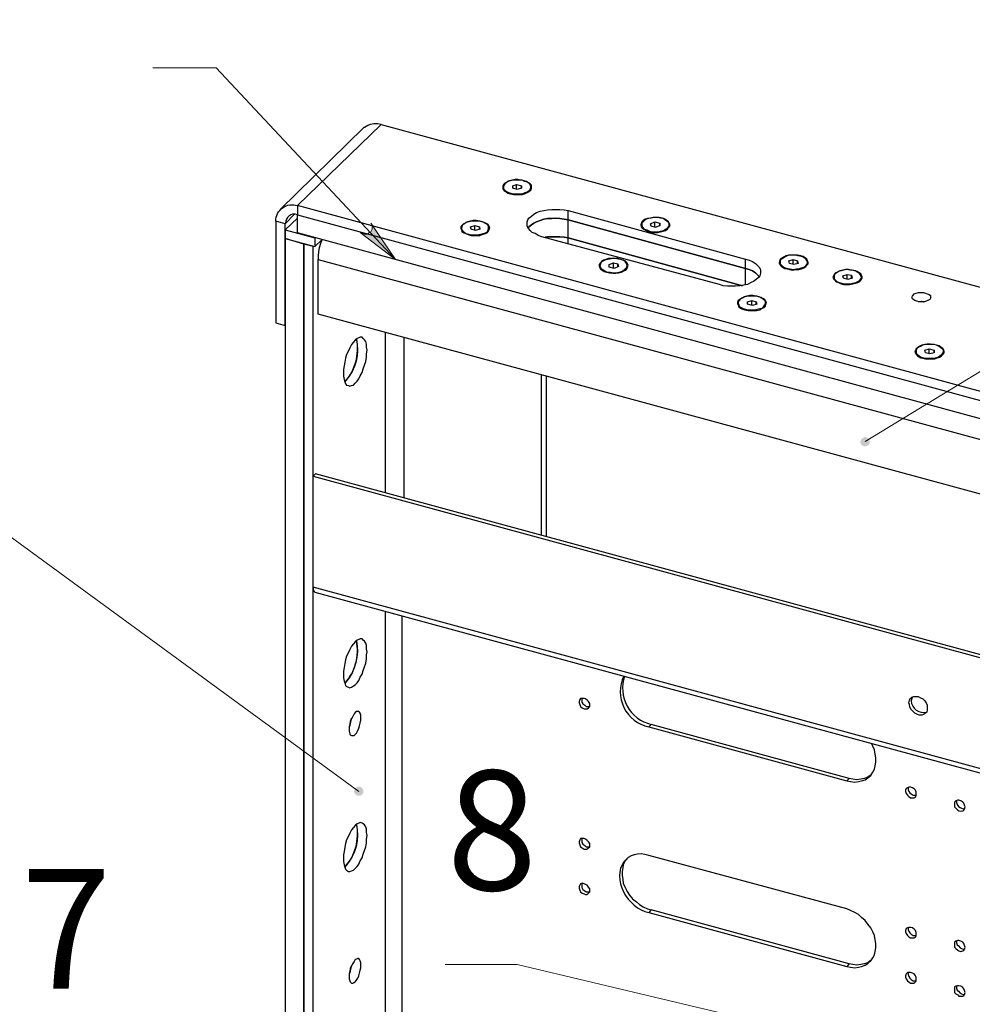
# Model space of a CAD drawing. Units: millimetres. Extents: x 1340.1 to 1356.6, y 958.2 to 969.9.
# Drawn here: x 1342.3 to 1344.4, y 960.6 to 962.8 of the extents above; entities that cross this region are included whole.
import ezdxf

# ---------------------------------------------------------------- set-up
doc = ezdxf.new("R2010")
doc.units = ezdxf.units.MM
for name, color, linetype in [('PDF _Геометрия', 7, 'Continuous'), ('PDF _Сплошная заливка', 7, 'Continuous'), ('PDF _Текст', 7, 'Continuous')]:
    doc.layers.add(name, color=color, linetype=linetype)
doc.styles.add('PDF Arial', font='arial.ttf')

msp = doc.modelspace()

# ---------------------------------------------------------------- hatches: boundary and pattern name
at = {"layer": 'PDF _Сплошная заливка', "transparency": 33554559}
h = msp.add_hatch(color=256, dxfattribs=at)
h.paths.add_polyline_path([(1345.9035, 963.6872), (1345.8993, 963.683), (1345.8965, 963.6789), (1345.8965, 963.6747), (1345.8965, 963.6692), (1345.8993, 963.6636), (1345.9035, 963.6608), (1345.9077, 963.6594), (1345.9132, 963.658), (1345.9188, 963.6594), (1345.8243, 963.6275)], flags=0)
h.paths.add_polyline_path([(1346.4674, 960.1358), (1346.4688, 960.133), (1346.4715, 960.1317), (1346.4743, 960.1317), (1346.4771, 960.1317), (1346.4799, 960.133), (1346.4827, 960.1344), (1346.484, 960.1372), (1346.4854, 960.14), (1346.4854, 960.1428), (1346.4854, 960.1455), (1346.484, 960.1483), (1346.4813, 960.1511), (1346.4785, 960.1525), (1346.4757, 960.1525), (1346.4729, 960.1525), (1346.4702, 960.1511), (1346.4674, 960.1497), (1346.466, 960.1469), (1346.4646, 960.1442), (1346.4646, 960.1414), (1346.466, 960.1386), (1346.4674, 960.1358), (1346.4757, 960.1428)], flags=0)
h.paths.add_polyline_path([(1346.266, 961.5775), (1346.2674, 961.5747), (1346.2702, 961.5733), (1346.2729, 961.5733), (1346.2757, 961.5733), (1346.2785, 961.5747), (1346.2813, 961.5761), (1346.2827, 961.5789), (1346.284, 961.5817), (1346.284, 961.5844), (1346.284, 961.5872), (1346.2827, 961.59), (1346.2799, 961.5928), (1346.2771, 961.5942), (1346.2743, 961.5942), (1346.2715, 961.5942), (1346.2688, 961.5928), (1346.266, 961.5914), (1346.2646, 961.5886), (1346.2632, 961.5858), (1346.2632, 961.583), (1346.2646, 961.5803), (1346.266, 961.5775), (1346.2743, 961.583)], flags=0)
h.paths.add_polyline_path([(1343.0077, 959.2594), (1343.009, 959.2636), (1343.0104, 959.2692), (1343.0104, 959.2747), (1343.009, 959.2789), (1343.0049, 959.283), (1343.0007, 959.2844), (1342.9952, 959.2858), (1342.9896, 959.2844), (1342.9854, 959.2817), (1343.066, 959.34)], flags=0)
h.paths.add_polyline_path([(1343.0827, 961.0317), (1343.084, 961.0344), (1343.084, 961.0372), (1343.084, 961.04), (1343.0827, 961.0428), (1343.0813, 961.0455), (1343.0785, 961.0469), (1343.0757, 961.0483), (1343.0729, 961.0483), (1343.0702, 961.0469), (1343.0674, 961.0455), (1343.066, 961.0442), (1343.0646, 961.0414), (1343.0632, 961.0386), (1343.0632, 961.0358), (1343.0646, 961.033), (1343.0674, 961.0303), (1343.0688, 961.0289), (1343.0715, 961.0275), (1343.0743, 961.0275), (1343.0785, 961.0275), (1343.0799, 961.0289), (1343.0827, 961.0317), (1343.0743, 961.0372)], flags=0)
h.paths.add_polyline_path([(1343.5743, 959.0733), (1343.5702, 959.0761), (1343.566, 959.0803), (1343.5604, 959.0817), (1343.5563, 959.0803), (1343.5507, 959.0789), (1343.5479, 959.0747), (1343.5452, 959.0705), (1343.5452, 959.065), (1343.5452, 959.0594), (1343.5188, 959.1553)], flags=0)
h.paths.add_polyline_path([(1343.0771, 962.2886), (1343.0827, 962.2858), (1343.0868, 962.2844), (1343.0924, 962.2844), (1343.0965, 962.2872), (1343.1007, 962.29), (1343.1035, 962.2955), (1343.1035, 962.2997), (1343.1035, 962.3053), (1343.1007, 962.3094), (1343.1563, 962.2275)], flags=0)
h.paths.add_polyline_path([(1343.9479, 960.5261), (1343.9479, 960.5289), (1343.9479, 960.5317), (1343.9465, 960.5344), (1343.9438, 960.5372), (1343.941, 960.5386), (1343.9382, 960.5386), (1343.9354, 960.5386), (1343.9327, 960.5386), (1343.9299, 960.5358), (1343.9285, 960.5344), (1343.9271, 960.5317), (1343.9271, 960.5289), (1343.9271, 960.5247), (1343.9285, 960.5233), (1343.9313, 960.5205), (1343.934, 960.5192), (1343.9368, 960.5178), (1343.9396, 960.5192), (1343.9424, 960.5192), (1343.9452, 960.5219), (1343.9465, 960.5233), (1343.9479, 960.5261), (1343.9368, 960.5289)], flags=0)
h.paths.add_polyline_path([(1343.3479, 959.6372), (1343.3493, 959.6386), (1343.3507, 959.6414), (1343.3507, 959.6442), (1343.3507, 959.6483), (1343.3479, 959.6497), (1343.3465, 959.6525), (1343.3438, 959.6539), (1343.341, 959.6539), (1343.3382, 959.6539), (1343.3354, 959.6525), (1343.3327, 959.6511), (1343.3313, 959.6483), (1343.3299, 959.6455), (1343.3299, 959.6428), (1343.3313, 959.64), (1343.3327, 959.6372), (1343.334, 959.6344), (1343.3368, 959.633), (1343.3396, 959.633), (1343.3438, 959.633), (1343.3465, 959.6344), (1343.3479, 959.6372), (1343.341, 959.6442)], flags=0)
h.paths.add_polyline_path([(1344.1979, 961.815), (1344.2007, 961.8122), (1344.2021, 961.8108), (1344.2063, 961.8094), (1344.209, 961.8094), (1344.2118, 961.8108), (1344.2146, 961.8122), (1344.216, 961.8136), (1344.2174, 961.8164), (1344.2174, 961.8192), (1344.2174, 961.8219), (1344.216, 961.8247), (1344.2146, 961.8275), (1344.2118, 961.8289), (1344.209, 961.8303), (1344.2063, 961.8303), (1344.2035, 961.8289), (1344.2007, 961.8275), (1344.1993, 961.8261), (1344.1979, 961.8233), (1344.1965, 961.8205), (1344.1965, 961.8178), (1344.1979, 961.815), (1344.2077, 961.8205)], flags=0)
h.paths.add_polyline_path([(1343.9257, 959.2247), (1343.9243, 959.2233), (1343.9215, 959.2205), (1343.9215, 959.2178), (1343.9215, 959.215), (1343.9215, 959.2122), (1343.9229, 959.2094), (1343.9257, 959.208), (1343.9285, 959.2067), (1343.9313, 959.2067), (1343.934, 959.2067), (1343.9368, 959.208), (1343.9396, 959.2094), (1343.941, 959.2122), (1343.9424, 959.215), (1343.9424, 959.2178), (1343.941, 959.2205), (1343.9396, 959.2233), (1343.9368, 959.2247), (1343.934, 959.2261), (1343.9313, 959.2275), (1343.9285, 959.2261), (1343.9257, 959.2247), (1343.9313, 959.2164)], flags=0)

# ---------------------------------------------------------------- linework, layer by layer
at = {"layer": 'PDF _Геометрия', "lineweight": 18}
for points in [[(1342.6132, 962.6567), (1342.7549, 962.6567)], [(1342.6132, 962.6567), (1342.7549, 962.6567)], [(1343.0771, 962.2886), (1343.0827, 962.2858), (1343.0868, 962.2844), (1343.0924, 962.2844), (1343.0965, 962.2872), (1343.1007, 962.29), (1343.1035, 962.2955), (1343.1035, 962.2997), (1343.1035, 962.3053), (1343.1007, 962.3094), (1343.1563, 962.2275)], [(1343.2674, 960.6497), (1343.4285, 960.6497)], [(1343.2674, 960.6497), (1343.4285, 960.6497)]]:
    msp.add_lwpolyline(points, close=True, dxfattribs=at)
for points in [[(1342.6132, 962.6567), (1342.7549, 962.6567)], [(1342.7549, 962.6567), (1342.6132, 962.6567)], [(1342.7549, 962.6567), (1343.1563, 962.2275)], [(1342.7549, 962.6567), (1342.7549, 962.6567)], [(1344.9604, 962.2789), (1344.2077, 961.8205)], [(1342.2854, 961.6136), (1343.0743, 961.0372)], [(1343.2674, 960.6497), (1343.4285, 960.6497)], [(1343.4285, 960.6497), (1343.2674, 960.6497)], [(1343.4285, 960.6497), (1343.9368, 960.5289)], [(1343.4285, 960.6497), (1343.4285, 960.6497)]]:
    msp.add_lwpolyline(points, dxfattribs=at)
at = {"layer": 'PDF _Геометрия', "lineweight": 25}
for points in [[(1342.8882, 962.3136, -0.524229), (1342.9368, 962.3483), (1343.1243, 962.5303), (1343.116, 962.5317), (1343.1077, 962.5317), (1343.0993, 962.5303), (1343.0938, 962.5275), (1343.0868, 962.5233), (1343.0854, 962.5233), (1342.8979, 962.34)], [(1344.3132, 961.2483), (1344.3118, 961.2455), (1344.3104, 961.24, 0.475971), (1344.3452, 961.215)]]:
    msp.add_lwpolyline(points, format="xyb", dxfattribs=at)
for points in [[(1343.1243, 962.5303), (1346.4785, 961.6192)], [(1343.3979, 962.39), (1343.3979, 962.3872), (1343.3979, 962.3844), (1343.4007, 962.3817), (1343.4035, 962.3789)], [(1343.4271, 962.3844), (1343.4271, 962.3955)], [(1343.4382, 962.3872), (1343.4382, 962.3928)], [(1343.4535, 962.3789), (1343.4549, 962.3803), (1343.4577, 962.383), (1343.459, 962.3858), (1343.459, 962.3872), (1343.459, 962.39)], [(1346.291, 961.4358), (1342.9368, 962.3483), (1342.9368, 962.3275), (1346.291, 961.4164)], [(1343.5424, 962.2636), (1343.5424, 962.2761), (1343.534, 962.2775), (1343.5243, 962.2789), (1343.5146, 962.2789), (1343.5063, 962.2789), (1343.4965, 962.2789), (1343.491, 962.2775), (1343.4965, 962.2789), (1343.5063, 962.2789), (1343.5146, 962.2789), (1343.5243, 962.2789), (1343.534, 962.2775), (1343.5424, 962.2761), (1343.9327, 962.1692), (1343.5424, 962.2761), (1343.5424, 962.3164), (1343.5424, 962.3372)], [(1342.9368, 962.3275), (1342.9313, 962.3289), (1342.9257, 962.3289), (1342.9215, 962.3275), (1342.9174, 962.3247), (1342.9146, 962.3219), (1342.9118, 962.3178), (1342.9104, 962.3136), (1342.909, 962.308), (1342.8882, 962.3136), (1342.8882, 962.0858), (1342.909, 962.0803), (1342.909, 962.308), (1342.9299, 962.3289)], [(1342.9368, 962.3205), (1342.909, 962.2942), (1342.9757, 962.2761), (1342.9757, 962.2567), (1342.991, 962.2719), (1342.9882, 962.2636), (1342.9854, 962.2539), (1342.984, 962.2455), (1342.9827, 962.2358), (1342.9827, 962.2275), (1346.2452, 961.3414), (1346.2452, 961.3497), (1346.2465, 961.358), (1346.2479, 961.3678), (1346.2507, 961.3775), (1346.2521, 961.3803)], [(1346.291, 961.3747), (1342.9368, 962.2872), (1342.9368, 962.3275), (1346.291, 961.4164)], [(1343.7368, 962.2997), (1343.7368, 962.3122)], [(1342.909, 962.2942), (1342.909, 962.2747), (1342.9757, 962.2567)], [(1343.3035, 962.2983), (1343.3035, 962.2969), (1343.3035, 962.2955), (1343.3049, 962.2928), (1343.3077, 962.29), (1343.309, 962.2872)], [(1343.334, 962.2928), (1343.334, 962.3039)], [(1343.3438, 962.2955), (1343.3438, 962.3011)], [(1343.3604, 962.2872), (1343.3618, 962.2886), (1343.3632, 962.2914), (1343.3646, 962.2955), (1343.3646, 962.2969), (1343.3646, 962.2983)], [(1343.7077, 962.3053), (1343.7077, 962.3039), (1343.7077, 962.2997), (1343.7104, 962.2969), (1343.7132, 962.2942)], [(1343.7479, 962.3025), (1343.7479, 962.3094)], [(1343.7632, 962.2942), (1343.7646, 962.2955), (1343.7674, 962.2997), (1343.7688, 962.3025), (1343.7688, 962.3039), (1343.7688, 962.3053)], [(1346.2549, 961.3511), (1346.2452, 961.3414), (1346.2452, 961.2192), (1342.9827, 962.1053), (1342.9827, 962.2275)], [(1343.9396, 962.1719), (1343.9396, 962.208), (1343.9479, 962.2053), (1343.9549, 962.2025), (1343.9618, 962.1983), (1343.966, 962.1942), (1343.9702, 962.19), (1343.966, 962.1942), (1343.9618, 962.1983), (1343.9549, 962.2025), (1343.9479, 962.2053), (1343.9396, 962.208), (1343.9396, 962.2289)], [(1344.0465, 962.2164), (1344.0465, 962.2275)], [(1344.0563, 962.2192), (1344.0563, 962.2247)], [(1343.6132, 962.215), (1343.6132, 962.2122), (1343.6146, 962.208), (1343.616, 962.2053), (1343.6188, 962.2039)], [(1343.6438, 962.2094), (1343.6438, 962.2205)], [(1343.6535, 962.2108), (1343.6535, 962.2178)], [(1343.6688, 962.2039), (1343.6702, 962.2039), (1343.6729, 962.208), (1343.6743, 962.2108), (1343.6743, 962.2122), (1343.6743, 962.215)], [(1344.0174, 962.2219), (1344.0174, 962.2192), (1344.0174, 962.2164), (1344.0202, 962.2122), (1344.0215, 962.2108)], [(1344.0729, 962.2108), (1344.0743, 962.2122), (1344.0771, 962.215), (1344.0785, 962.2178), (1344.0785, 962.2192), (1344.0785, 962.2219)], [(1344.1382, 962.1886), (1344.1382, 962.1872), (1344.1382, 962.1858), (1344.1382, 962.183), (1344.141, 962.1803), (1344.1424, 962.1775)], [(1344.1674, 962.183), (1344.1674, 962.1942)], [(1344.1771, 962.1858), (1344.1771, 962.1928)], [(1344.1938, 962.1775), (1344.1952, 962.1789), (1344.1979, 962.1817), (1344.1993, 962.1858), (1344.1993, 962.1872), (1344.1993, 962.1886)], [(1343.9535, 962.1247), (1343.9535, 962.1358)], [(1343.9229, 962.1303), (1343.9229, 962.1275), (1343.9243, 962.1247), (1343.9257, 962.1205), (1343.9285, 962.1192)], [(1343.9632, 962.1275), (1343.9632, 962.133)], [(1343.9785, 962.1192), (1343.9799, 962.1205), (1343.9827, 962.1233), (1343.984, 962.1275), (1343.984, 962.1303)], [(1344.3271, 962.133), (1344.3327, 962.1344), (1344.3382, 962.133), (1344.3396, 962.133)], [(1343.134, 961.7053), (1343.134, 962.065)], [(1343.1757, 961.6942), (1343.1757, 962.0539)], [(1344.3507, 962.0164), (1344.3507, 962.0275)], [(1344.3215, 962.0219), (1344.3215, 962.0205), (1344.3215, 962.0192), (1344.3215, 962.0164), (1344.3243, 962.0122), (1344.3271, 962.0108)], [(1344.3618, 962.0192), (1344.3618, 962.0247)], [(1344.3771, 962.0108), (1344.3785, 962.0122), (1344.3813, 962.015), (1344.3827, 962.0192), (1344.3827, 962.0205), (1344.3827, 962.0219)], [(1343.4827, 961.6108), (1343.4827, 961.9692)], [(1343.4938, 961.608), (1343.4938, 961.9664)], [(1346.2549, 960.8567), (1342.9771, 961.7483), (1342.9715, 961.7428)], [(1342.9715, 961.4942), (1342.9715, 961.7428), (1346.2549, 960.8497), (1346.2549, 960.6011), (1342.9715, 961.4942), (1342.9715, 961.4914), (1342.9729, 961.4872), (1342.9743, 961.4858), (1342.9743, 961.4844), (1342.9757, 961.483), (1346.2549, 960.5928)], [(1343.134, 960.3247), (1343.134, 961.44)], [(1343.1702, 961.4303), (1343.1702, 960.3344)], [(1343.5729, 961.2455), (1343.5729, 961.2442), (1343.5729, 961.24), (1343.5729, 961.2372), (1343.5757, 961.233), (1343.5799, 961.2303), (1343.5827, 961.2275), (1343.5868, 961.2275), (1343.591, 961.2275)], [(1344.1715, 961.0664), (1343.7285, 961.1872), (1343.7229, 961.1817), (1344.166, 961.0608), (1344.1743, 961.0594), (1344.184, 961.058), (1344.1924, 961.0594), (1344.1993, 961.0608), (1344.2077, 961.0636), (1344.2132, 961.0678), (1344.2202, 961.0733), (1344.2243, 961.0803), (1344.2285, 961.0872), (1344.2299, 961.0942), (1344.2313, 961.1025), (1344.2313, 961.1122), (1344.2299, 961.1205), (1344.2285, 961.1303), (1344.2243, 961.1386), (1344.2215, 961.1455)], [(1344.2202, 961.0747), (1344.2188, 961.0733), (1344.2132, 961.0692), (1344.2049, 961.0664), (1344.1979, 961.065), (1344.1882, 961.0636), (1344.1799, 961.065), (1344.1715, 961.0664), (1344.166, 961.0608)], [(1344.3035, 961.0469), (1344.3035, 961.0455), (1344.3035, 961.0414), (1344.3049, 961.0372), (1344.3077, 961.0344), (1344.3104, 961.0317), (1344.3146, 961.0289), (1344.3188, 961.0289), (1344.3215, 961.0289)], [(1344.4132, 961.0178), (1344.4118, 961.0164), (1344.4118, 961.0122), (1344.4132, 961.008), (1344.416, 961.0039), (1344.4202, 961.0011), (1344.4229, 960.9997), (1344.4271, 960.9983), (1344.4313, 960.9997)], [(1343.5729, 960.9317), (1343.5729, 960.9303), (1343.5729, 960.9275), (1343.5729, 960.9233), (1343.5757, 960.9192), (1343.5799, 960.9164), (1343.5827, 960.9136), (1343.5868, 960.9136), (1343.591, 960.9136)], [(1343.6743, 960.8858), (1343.6702, 960.8817), (1343.666, 960.8733), (1343.6646, 960.8664), (1343.6632, 960.858), (1343.6632, 960.8497), (1343.6646, 960.84), (1343.666, 960.8317), (1343.6702, 960.8219), (1343.6743, 960.8136), (1343.6799, 960.8053), (1343.6868, 960.7969), (1343.6952, 960.79), (1343.7021, 960.7844), (1343.7104, 960.7789), (1343.7202, 960.7747), (1343.7285, 960.7719)], [(1344.1715, 960.6511), (1343.7285, 960.7719), (1343.7229, 960.7664), (1344.166, 960.6455), (1344.1743, 960.6442), (1344.184, 960.6428), (1344.1924, 960.6442), (1344.1993, 960.6455), (1344.2077, 960.6483), (1344.2132, 960.6525), (1344.2202, 960.658), (1344.2243, 960.665), (1344.2285, 960.6719), (1344.2299, 960.6789), (1344.2313, 960.6872), (1344.2313, 960.6969), (1344.2299, 960.7053), (1344.2285, 960.715), (1344.2243, 960.7233), (1344.2202, 960.7317), (1344.2132, 960.74), (1344.2077, 960.7483), (1344.1993, 960.7553), (1344.1924, 960.7622), (1344.184, 960.7664), (1344.1743, 960.7705), (1344.166, 960.7747), (1343.7229, 960.8942)], [(1343.5729, 960.8303), (1343.5729, 960.8289), (1343.5729, 960.8261), (1343.5729, 960.8219), (1343.5757, 960.8178), (1343.5799, 960.815), (1343.5827, 960.8122), (1343.5868, 960.8122), (1343.591, 960.8122)], [(1344.3035, 960.733), (1344.3035, 960.7317), (1344.3035, 960.7275), (1344.3049, 960.7247), (1344.3077, 960.7205), (1344.3104, 960.7178), (1344.3146, 960.715), (1344.3188, 960.715), (1344.3215, 960.715)], [(1344.4132, 960.7039), (1344.4118, 960.7025), (1344.4118, 960.6983), (1344.4132, 960.6942), (1344.416, 960.6914), (1344.4202, 960.6872), (1344.4229, 960.6858), (1344.4271, 960.6844), (1344.4313, 960.6858)], [(1344.2202, 960.6594), (1344.2188, 960.658), (1344.2132, 960.6539), (1344.2049, 960.6511), (1344.1979, 960.6497), (1344.1882, 960.6483), (1344.1799, 960.6497), (1344.1715, 960.6511), (1344.166, 960.6455)], [(1344.3035, 960.6317), (1344.3035, 960.6303), (1344.3035, 960.6275), (1344.3049, 960.6233), (1344.3077, 960.6192), (1344.3104, 960.6164), (1344.3146, 960.6136), (1344.3188, 960.6136), (1344.3215, 960.6136)], [(1344.4132, 960.6025), (1344.4118, 960.6011), (1344.4118, 960.5969), (1344.4132, 960.5928), (1344.416, 960.59), (1344.4202, 960.5858), (1344.4229, 960.5844), (1344.4271, 960.583), (1344.4313, 960.5844)]]:
    msp.add_lwpolyline(points, dxfattribs=at)
for points in [[(1343.4438, 962.4039), (1343.4368, 962.4053), (1343.4299, 962.4067), (1343.4243, 962.4067), (1343.4174, 962.4053), (1343.4104, 962.4039), (1343.4063, 962.4011), (1343.4007, 962.3983), (1343.3979, 962.3955), (1343.3965, 962.3928), (1343.3965, 962.3886), (1343.3965, 962.3858), (1343.3993, 962.3817), (1343.4035, 962.3789), (1343.4077, 962.3761), (1343.4132, 962.3747), (1343.4202, 962.3733), (1343.4257, 962.3733), (1343.4327, 962.3733), (1343.4396, 962.3733), (1343.4452, 962.3747), (1343.4507, 962.3775), (1343.4549, 962.3803), (1343.459, 962.383), (1343.4604, 962.3872), (1343.4604, 962.39), (1343.4604, 962.3942), (1343.4577, 962.3969), (1343.4535, 962.3997), (1343.4493, 962.4025)], [(1343.4146, 962.3761), (1343.4202, 962.3747), (1343.4271, 962.3747), (1343.434, 962.3747), (1343.4396, 962.3747), (1343.4465, 962.3775), (1343.4507, 962.3789), (1343.4549, 962.3817), (1343.4577, 962.3844), (1343.459, 962.3886), (1343.459, 962.3914), (1343.4577, 962.3955), (1343.4549, 962.3983), (1343.4507, 962.4011), (1343.4452, 962.4025), (1343.4396, 962.4053), (1343.4327, 962.4053), (1343.4257, 962.4053), (1343.4202, 962.4053), (1343.4132, 962.4039), (1343.4077, 962.4025), (1343.4035, 962.3997), (1343.4007, 962.3969), (1343.3979, 962.3928), (1343.3979, 962.39), (1343.3979, 962.3858), (1343.4007, 962.383), (1343.4049, 962.3803), (1343.409, 962.3775)], [(1343.4188, 962.3928), (1343.4271, 962.3955), (1343.4382, 962.3928), (1343.4382, 962.3872), (1343.4285, 962.3844), (1343.4188, 962.3872)], [(1343.5424, 962.3372), (1343.9396, 962.2289), (1343.9479, 962.2261), (1343.9549, 962.2233), (1343.9618, 962.2192), (1343.966, 962.215), (1343.9702, 962.2108), (1343.9729, 962.2053), (1343.9729, 962.2011), (1343.9729, 962.1969), (1343.9715, 962.1914), (1343.9688, 962.1872), (1343.9632, 962.183), (1343.9577, 962.1789), (1343.9521, 962.1761), (1343.9438, 962.1719), (1343.9354, 962.1705), (1343.9271, 962.1692), (1343.9174, 962.1678), (1343.909, 962.1678), (1343.8993, 962.1678), (1343.8896, 962.1692), (1343.8813, 962.1719), (1343.484, 962.2789), (1343.4757, 962.2817), (1343.4688, 962.2858), (1343.4618, 962.2886), (1343.4577, 962.2928), (1343.4535, 962.2969), (1343.4507, 962.3025), (1343.4507, 962.3067), (1343.4507, 962.3122), (1343.4521, 962.3164), (1343.4549, 962.3205), (1343.4604, 962.3247), (1343.466, 962.3289), (1343.4715, 962.333), (1343.4799, 962.3358), (1343.4882, 962.3372), (1343.4965, 962.3386), (1343.5063, 962.34), (1343.5146, 962.34), (1343.5243, 962.34), (1343.534, 962.3386)], [(1343.3493, 962.3122), (1343.3438, 962.3136), (1343.3368, 962.315), (1343.3299, 962.315), (1343.3229, 962.3136), (1343.3174, 962.3122), (1343.3118, 962.3094), (1343.3077, 962.3067), (1343.3049, 962.3039), (1343.3021, 962.3011), (1343.3021, 962.2969), (1343.3035, 962.2942), (1343.3049, 962.29), (1343.309, 962.2872), (1343.3132, 962.2858), (1343.3202, 962.283), (1343.3257, 962.2817), (1343.3327, 962.2817), (1343.3396, 962.2817), (1343.3452, 962.2817), (1343.3521, 962.2844), (1343.3577, 962.2858), (1343.3618, 962.2886), (1343.3646, 962.2914), (1343.366, 962.2955), (1343.3674, 962.2983), (1343.366, 962.3025), (1343.3632, 962.3053), (1343.3604, 962.308), (1343.3549, 962.3108)], [(1343.3202, 962.2844), (1343.3271, 962.283), (1343.334, 962.283), (1343.3396, 962.283), (1343.3465, 962.2844), (1343.3521, 962.2858), (1343.3577, 962.2872), (1343.3618, 962.29), (1343.3632, 962.2942), (1343.3646, 962.2969), (1343.3646, 962.3011), (1343.3632, 962.3039), (1343.3604, 962.3067), (1343.3563, 962.3094), (1343.3507, 962.3122), (1343.3452, 962.3136), (1343.3396, 962.3136), (1343.3327, 962.3136), (1343.3257, 962.3136), (1343.3202, 962.3122), (1343.3146, 962.3108), (1343.3104, 962.308), (1343.3063, 962.3053), (1343.3049, 962.3011), (1343.3035, 962.2983), (1343.3049, 962.2942), (1343.3077, 962.2914), (1343.3104, 962.2886), (1343.3146, 962.2858)], [(1343.4535, 962.2983), (1343.4549, 962.3011), (1343.4604, 962.3053), (1343.466, 962.3094), (1343.4715, 962.3122), (1343.4799, 962.315), (1343.4882, 962.3178), (1343.4965, 962.3192), (1343.5063, 962.3192), (1343.5146, 962.3205), (1343.5243, 962.3192), (1343.534, 962.3178), (1343.5424, 962.3164), (1343.9396, 962.208), (1343.5424, 962.3164), (1343.534, 962.3178), (1343.5243, 962.3192), (1343.5146, 962.3205), (1343.5063, 962.3192), (1343.4965, 962.3192), (1343.4882, 962.3178), (1343.4799, 962.315), (1343.4715, 962.3122), (1343.466, 962.3094), (1343.4604, 962.3053), (1343.4549, 962.3011)], [(1343.7535, 962.3205), (1343.7465, 962.3219), (1343.7396, 962.3219), (1343.7327, 962.3219), (1343.7271, 962.3205), (1343.7202, 962.3192), (1343.7146, 962.3178), (1343.7104, 962.315), (1343.7077, 962.3122), (1343.7063, 962.308), (1343.7049, 962.3053), (1343.7063, 962.3011), (1343.709, 962.2983), (1343.7118, 962.2955), (1343.7174, 962.2928), (1343.7229, 962.29), (1343.7285, 962.2886), (1343.7354, 962.2886), (1343.7424, 962.2886), (1343.7493, 962.29), (1343.7549, 962.2914), (1343.7604, 962.2928), (1343.7646, 962.2955), (1343.7674, 962.2997), (1343.7702, 962.3025), (1343.7702, 962.3067), (1343.7688, 962.3094), (1343.7674, 962.3122), (1343.7632, 962.315), (1343.759, 962.3178)], [(1343.7243, 962.2914), (1343.7299, 962.29), (1343.7368, 962.29), (1343.7438, 962.29), (1343.7493, 962.2914), (1343.7563, 962.2928), (1343.7604, 962.2955), (1343.7646, 962.2983), (1343.7674, 962.3011), (1343.7688, 962.3039), (1343.7688, 962.308), (1343.7674, 962.3108), (1343.7632, 962.3136), (1343.759, 962.3164), (1343.7549, 962.3192), (1343.7493, 962.3205), (1343.7424, 962.3219), (1343.7354, 962.3219), (1343.7285, 962.3205), (1343.7229, 962.3192), (1343.7174, 962.3178), (1343.7132, 962.315), (1343.7104, 962.3122), (1343.7077, 962.3094), (1343.7077, 962.3053), (1343.7077, 962.3025), (1343.7104, 962.2983), (1343.7132, 962.2955), (1343.7188, 962.2942)], [(1343.7271, 962.308), (1343.7368, 962.3122), (1343.7479, 962.3094), (1343.7479, 962.3039), (1343.7382, 962.2997), (1343.7285, 962.3025)], [(1343.3243, 962.3011), (1343.334, 962.3039), (1343.3438, 962.3011), (1343.3452, 962.2955), (1343.3354, 962.2928), (1343.3257, 962.2955)], [(1342.909, 962.2747), (1342.909, 959.4025), (1342.9507, 959.3914), (1342.9507, 962.2622)], [(1342.9715, 962.2567), (1342.9507, 962.2622), (1342.9507, 959.3914), (1342.9715, 959.3858)], [(1343.659, 962.2289), (1343.6535, 962.2303), (1343.6465, 962.2303), (1343.6396, 962.2303), (1343.6327, 962.2303), (1343.6271, 962.2275), (1343.6215, 962.2261), (1343.6174, 962.2233), (1343.6146, 962.2205), (1343.6118, 962.2164), (1343.6118, 962.2136), (1343.6132, 962.2094), (1343.6146, 962.2067), (1343.6188, 962.2039), (1343.6229, 962.2011), (1343.6285, 962.1997), (1343.6354, 962.1983), (1343.6424, 962.1969), (1343.6493, 962.1969), (1343.6549, 962.1983), (1343.6618, 962.1997), (1343.6674, 962.2025), (1343.6715, 962.2039), (1343.6743, 962.208), (1343.6757, 962.2108), (1343.6771, 962.215), (1343.6757, 962.2178), (1343.6729, 962.2219), (1343.6702, 962.2247), (1343.6646, 962.2261)], [(1343.6299, 962.1997), (1343.6368, 962.1997), (1343.6438, 962.1983), (1343.6493, 962.1983), (1343.6563, 962.1997), (1343.6618, 962.2011), (1343.6674, 962.2039), (1343.6702, 962.2067), (1343.6729, 962.2094), (1343.6743, 962.2136), (1343.6743, 962.2164), (1343.6729, 962.2192), (1343.6702, 962.2233), (1343.666, 962.2261), (1343.6604, 962.2275), (1343.6549, 962.2289), (1343.6479, 962.2303), (1343.6424, 962.2303), (1343.6354, 962.2289), (1343.6299, 962.2275), (1343.6243, 962.2261), (1343.6188, 962.2233), (1343.616, 962.2205), (1343.6146, 962.2178), (1343.6132, 962.2136), (1343.6146, 962.2108), (1343.616, 962.208), (1343.6202, 962.2053), (1343.6243, 962.2025)], [(1344.0632, 962.2358), (1344.0563, 962.2372), (1344.0493, 962.2372), (1344.0424, 962.2372), (1344.0368, 962.2372), (1344.0299, 962.2358), (1344.0243, 962.233), (1344.0202, 962.2303), (1344.0174, 962.2275), (1344.016, 962.2247), (1344.0146, 962.2205), (1344.016, 962.2178), (1344.0188, 962.2136), (1344.0215, 962.2108), (1344.0271, 962.208), (1344.0327, 962.2067), (1344.0382, 962.2053), (1344.0452, 962.2039), (1344.0521, 962.2053), (1344.059, 962.2053), (1344.0646, 962.2067), (1344.0702, 962.2094), (1344.0743, 962.2122), (1344.0771, 962.215), (1344.0799, 962.2178), (1344.0799, 962.2219), (1344.0785, 962.2247), (1344.0771, 962.2289), (1344.0729, 962.2317), (1344.0688, 962.2344)], [(1344.034, 962.208), (1344.0396, 962.2067), (1344.0465, 962.2053), (1344.0535, 962.2067), (1344.059, 962.2067), (1344.0646, 962.2094), (1344.0702, 962.2108), (1344.0743, 962.2136), (1344.0771, 962.2164), (1344.0785, 962.2205), (1344.0785, 962.2233), (1344.0757, 962.2275), (1344.0729, 962.2303), (1344.0688, 962.233), (1344.0646, 962.2344), (1344.0577, 962.2358), (1344.0521, 962.2372), (1344.0452, 962.2372), (1344.0382, 962.2372), (1344.0327, 962.2358), (1344.0271, 962.233), (1344.0229, 962.2303), (1344.0188, 962.2275), (1344.0174, 962.2247), (1344.0174, 962.2219), (1344.0174, 962.2178), (1344.0202, 962.215), (1344.0229, 962.2122), (1344.0285, 962.2094)], [(1344.0368, 962.2247), (1344.0465, 962.2275), (1344.0563, 962.2247), (1344.0577, 962.2192), (1344.0479, 962.2164), (1344.0382, 962.2192)], [(1343.634, 962.2164), (1343.6438, 962.2205), (1343.6535, 962.2178), (1343.6549, 962.2122), (1343.6452, 962.208), (1343.634, 962.2108)], [(1344.184, 962.2025), (1344.1771, 962.2039), (1344.1702, 962.2053), (1344.1632, 962.2053), (1344.1577, 962.2039), (1344.1507, 962.2025), (1344.1452, 962.1997), (1344.141, 962.1983), (1344.1382, 962.1942), (1344.1368, 962.1914), (1344.1354, 962.1872), (1344.1368, 962.1844), (1344.1396, 962.1817), (1344.1424, 962.1775), (1344.1479, 962.1761), (1344.1535, 962.1733), (1344.159, 962.1719), (1344.166, 962.1719), (1344.1729, 962.1719), (1344.1799, 962.1733), (1344.1854, 962.1747), (1344.191, 962.1761), (1344.1952, 962.1789), (1344.1979, 962.1817), (1344.2007, 962.1858), (1344.2007, 962.1886), (1344.1993, 962.1928), (1344.1979, 962.1955), (1344.1938, 962.1983), (1344.1896, 962.2011)], [(1344.1549, 962.1747), (1344.1604, 962.1733), (1344.1674, 962.1733), (1344.1743, 962.1733), (1344.1799, 962.1747), (1344.1868, 962.1761), (1344.191, 962.1789), (1344.1952, 962.1817), (1344.1979, 962.1844), (1344.1993, 962.1872), (1344.1979, 962.1914), (1344.1965, 962.1942), (1344.1938, 962.1969), (1344.1896, 962.1997), (1344.1854, 962.2025), (1344.1785, 962.2039), (1344.1729, 962.2039), (1344.166, 962.2053), (1344.159, 962.2039), (1344.1535, 962.2025), (1344.1479, 962.2011), (1344.1438, 962.1983), (1344.1396, 962.1955), (1344.1382, 962.1914), (1344.1382, 962.1886), (1344.1382, 962.1844), (1344.141, 962.1817), (1344.1438, 962.1789), (1344.1493, 962.1761)], [(1344.1577, 962.1914), (1344.1674, 962.1942), (1344.1771, 962.1928), (1344.1785, 962.1858), (1344.1688, 962.183), (1344.159, 962.1858)], [(1343.9688, 962.1442), (1343.9632, 962.1455), (1343.9563, 962.1469), (1343.9493, 962.1469), (1343.9424, 962.1455), (1343.9368, 962.1442), (1343.9313, 962.1414), (1343.9271, 962.1386), (1343.9229, 962.1358), (1343.9215, 962.133), (1343.9215, 962.1289), (1343.9229, 962.1261), (1343.9243, 962.1219), (1343.9285, 962.1192), (1343.9327, 962.1164), (1343.9382, 962.115), (1343.9452, 962.1136), (1343.9521, 962.1136), (1343.959, 962.1136), (1343.9646, 962.1136), (1343.9715, 962.115), (1343.9757, 962.1178), (1343.9813, 962.1205), (1343.984, 962.1233), (1343.9854, 962.1275), (1343.9868, 962.1303), (1343.9854, 962.1344), (1343.9827, 962.1372), (1343.9799, 962.14), (1343.9743, 962.1428)], [(1343.9396, 962.1164), (1343.9465, 962.115), (1343.9535, 962.115), (1343.959, 962.115), (1343.966, 962.1164), (1343.9715, 962.1178), (1343.9771, 962.1192), (1343.9799, 962.1219), (1343.9827, 962.1261), (1343.984, 962.1289), (1343.984, 962.133), (1343.9827, 962.1358), (1343.9799, 962.1386), (1343.9757, 962.1414), (1343.9702, 962.1442), (1343.9646, 962.1455), (1343.9577, 962.1455), (1343.9507, 962.1455), (1343.9452, 962.1455), (1343.9382, 962.1442), (1343.9327, 962.1414), (1343.9285, 962.14), (1343.9257, 962.1358), (1343.9229, 962.133), (1343.9229, 962.1303), (1343.9243, 962.1261), (1343.9257, 962.1233), (1343.9299, 962.1205), (1343.934, 962.1178)], [(1343.9438, 962.133), (1343.9535, 962.1358), (1343.9632, 962.133), (1343.9646, 962.1275), (1343.9549, 962.1247), (1343.9438, 962.1275)], [(1344.3424, 962.1525), (1344.3465, 962.1511), (1344.3507, 962.1497), (1344.3535, 962.1469), (1344.3535, 962.1442), (1344.3535, 962.1414), (1344.3521, 962.1386), (1344.3479, 962.1358), (1344.3438, 962.1344), (1344.3396, 962.133), (1344.334, 962.133), (1344.3285, 962.133), (1344.3229, 962.1344), (1344.3188, 962.1358), (1344.316, 962.1372), (1344.3132, 962.14), (1344.3118, 962.1428), (1344.3132, 962.1455), (1344.3146, 962.1483), (1344.3174, 962.1511), (1344.3215, 962.1525), (1344.3271, 962.1539), (1344.3327, 962.1539), (1344.3382, 962.1539)], [(1343.066, 962.0469), (1343.0618, 962.0428), (1343.0577, 962.0372), (1343.0535, 962.0303), (1343.0507, 962.0233), (1343.0465, 962.015), (1343.0438, 962.0067), (1343.0424, 961.9983), (1343.041, 961.99), (1343.0396, 961.9817), (1343.0396, 961.9733), (1343.0396, 961.9664), (1343.041, 961.9594), (1343.0424, 961.9539), (1343.0438, 961.9497), (1343.0465, 961.9469), (1343.0507, 961.9455), (1343.0535, 961.9442), (1343.0577, 961.9455), (1343.0618, 961.9469), (1343.066, 961.9511), (1343.0702, 961.9553), (1343.0743, 961.9608), (1343.0771, 961.9678), (1343.0813, 961.9747), (1343.084, 961.983), (1343.0868, 961.9914), (1343.0896, 961.9997), (1343.091, 962.0094), (1343.091, 962.0164), (1343.0924, 962.0247), (1343.091, 962.0317), (1343.091, 962.0386), (1343.0896, 962.0442), (1343.0868, 962.0483), (1343.084, 962.0511), (1343.0813, 962.0539), (1343.0771, 962.0539), (1343.0743, 962.0525), (1343.0702, 962.0511)], [(1344.3674, 962.0358), (1344.3604, 962.0372), (1344.3535, 962.0386), (1344.3465, 962.0386), (1344.341, 962.0372), (1344.334, 962.0358), (1344.3285, 962.033), (1344.3243, 962.0303), (1344.3215, 962.0275), (1344.3202, 962.0247), (1344.3188, 962.0205), (1344.3202, 962.0178), (1344.3229, 962.0136), (1344.3257, 962.0108), (1344.3313, 962.008), (1344.3368, 962.0067), (1344.3424, 962.0053), (1344.3493, 962.0053), (1344.3563, 962.0053), (1344.3632, 962.0053), (1344.3688, 962.008), (1344.3743, 962.0094), (1344.3785, 962.0122), (1344.3813, 962.015), (1344.384, 962.0192), (1344.384, 962.0219), (1344.3827, 962.0261), (1344.3813, 962.0289), (1344.3771, 962.0317), (1344.3729, 962.0344)], [(1344.3382, 962.008), (1344.3452, 962.0067), (1344.3507, 962.0067), (1344.3577, 962.0067), (1344.3646, 962.008), (1344.3702, 962.0094), (1344.3743, 962.0122), (1344.3785, 962.015), (1344.3813, 962.0178), (1344.3827, 962.0205), (1344.3827, 962.0247), (1344.3799, 962.0275), (1344.3771, 962.0303), (1344.3729, 962.033), (1344.3674, 962.0358), (1344.3618, 962.0372), (1344.3549, 962.0372), (1344.3493, 962.0372), (1344.3424, 962.0372), (1344.3368, 962.0358), (1344.3313, 962.033), (1344.3271, 962.0317), (1344.3229, 962.0275), (1344.3215, 962.0247), (1344.3215, 962.0219), (1344.3215, 962.0178), (1344.3243, 962.015), (1344.3285, 962.0122), (1344.3327, 962.0094)], [(1344.341, 962.0247), (1344.3507, 962.0275), (1344.3618, 962.0247), (1344.3618, 962.0192), (1344.3521, 962.0164), (1344.3424, 962.0192)], [(1343.066, 961.3719), (1343.0618, 961.3678), (1343.0577, 961.3622), (1343.0535, 961.3553), (1343.0507, 961.3483), (1343.0465, 961.34), (1343.0438, 961.3317), (1343.0424, 961.3233), (1343.041, 961.315), (1343.0396, 961.3067), (1343.0396, 961.2983), (1343.0396, 961.2914), (1343.041, 961.2844), (1343.0424, 961.2803), (1343.0438, 961.2747), (1343.0465, 961.2719), (1343.0507, 961.2705), (1343.0535, 961.2692), (1343.0577, 961.2705), (1343.0618, 961.2733), (1343.066, 961.2761), (1343.0702, 961.2803), (1343.0743, 961.2858), (1343.0771, 961.2928), (1343.0813, 961.2997), (1343.084, 961.308), (1343.0868, 961.3164), (1343.0896, 961.3247), (1343.091, 961.3344), (1343.091, 961.3428), (1343.0924, 961.3497), (1343.091, 961.3567), (1343.091, 961.3636), (1343.0896, 961.3692), (1343.0868, 961.3733), (1343.084, 961.3761), (1343.0813, 961.3789), (1343.0771, 961.3789), (1343.0743, 961.3775), (1343.0702, 961.3761)], [(1343.591, 961.2303), (1343.591, 961.2344), (1343.5882, 961.2386), (1343.5854, 961.2414), (1343.5813, 961.2442), (1343.5785, 961.2455), (1343.5743, 961.2455), (1343.5702, 961.2455), (1343.5688, 961.2428), (1343.5674, 961.2386), (1343.5674, 961.2358), (1343.5688, 961.2317), (1343.5702, 961.2275), (1343.5743, 961.2247), (1343.5785, 961.2219), (1343.5813, 961.2219), (1343.5854, 961.2219), (1343.5882, 961.2247), (1343.591, 961.2275)], [(1344.3257, 961.2497), (1344.3313, 961.2469), (1344.3368, 961.2442), (1344.341, 961.24), (1344.3438, 961.2358), (1344.3465, 961.2303), (1344.3465, 961.2247), (1344.3465, 961.2205), (1344.3452, 961.215), (1344.3424, 961.2122), (1344.3382, 961.2094), (1344.334, 961.208), (1344.3285, 961.208), (1344.3243, 961.2094), (1344.3188, 961.2122), (1344.3146, 961.2164), (1344.3104, 961.2205), (1344.3077, 961.2261), (1344.3063, 961.2317), (1344.3049, 961.2358), (1344.3063, 961.2414), (1344.309, 961.2455), (1344.3118, 961.2483), (1344.316, 961.2497), (1344.3215, 961.2497)], [(1343.066, 961.2136), (1343.0632, 961.2108), (1343.0604, 961.2053), (1343.0577, 961.1997), (1343.0549, 961.1942), (1343.0535, 961.1886), (1343.0521, 961.1817), (1343.0521, 961.1761), (1343.0521, 961.1719), (1343.0535, 961.1664), (1343.0549, 961.1636), (1343.0577, 961.1622), (1343.0604, 961.1622), (1343.0632, 961.1622), (1343.066, 961.165), (1343.0688, 961.1678), (1343.0715, 961.1733), (1343.0743, 961.1789), (1343.0757, 961.1844), (1343.0771, 961.19), (1343.0785, 961.1969), (1343.0785, 961.2025), (1343.0785, 961.208), (1343.0771, 961.2122), (1343.0757, 961.215), (1343.0743, 961.2164), (1343.0715, 961.2164), (1343.0688, 961.2164)], [(1343.0535, 961.183), (1343.0535, 961.1844), (1343.0549, 961.19), (1343.0563, 961.1955), (1343.0577, 961.2011), (1343.0563, 961.1955), (1343.0549, 961.19), (1343.0535, 961.1844)], [(1344.3215, 961.0317), (1344.3215, 961.0358), (1344.3202, 961.04), (1344.3174, 961.0428), (1344.3132, 961.0455), (1344.309, 961.0469), (1344.3049, 961.0469), (1344.3021, 961.0455), (1344.2993, 961.0442), (1344.2979, 961.04), (1344.2979, 961.0372), (1344.2993, 961.033), (1344.3021, 961.0289), (1344.3049, 961.0261), (1344.309, 961.0233), (1344.3132, 961.0233), (1344.3174, 961.0233), (1344.3202, 961.0247), (1344.3215, 961.0289)], [(1344.4313, 961.0025), (1344.4299, 961.0067), (1344.4285, 961.0108), (1344.4257, 961.0136), (1344.4215, 961.0164), (1344.4174, 961.0178), (1344.4146, 961.0178), (1344.4104, 961.0164), (1344.4077, 961.0136), (1344.4077, 961.0108), (1344.4077, 961.0067), (1344.4077, 961.0025), (1344.4104, 960.9997), (1344.4146, 960.9955), (1344.4174, 960.9942), (1344.4215, 960.9928), (1344.4257, 960.9942), (1344.4285, 960.9955), (1344.4299, 960.9983)], [(1343.066, 960.9608), (1343.0618, 960.9567), (1343.0577, 960.9511), (1343.0535, 960.9442), (1343.0507, 960.9372), (1343.0465, 960.9289), (1343.0438, 960.9205), (1343.0424, 960.9122), (1343.041, 960.9025), (1343.0396, 960.8955), (1343.0396, 960.8872), (1343.0396, 960.8803), (1343.041, 960.8733), (1343.0424, 960.8678), (1343.0438, 960.8636), (1343.0465, 960.8608), (1343.0507, 960.858), (1343.0535, 960.858), (1343.0577, 960.8594), (1343.0618, 960.8608), (1343.066, 960.865), (1343.0702, 960.8692), (1343.0743, 960.8747), (1343.0771, 960.8817), (1343.0813, 960.8886), (1343.084, 960.8969), (1343.0868, 960.9053), (1343.0896, 960.9136), (1343.091, 960.9219), (1343.091, 960.9303), (1343.0924, 960.9386), (1343.091, 960.9455), (1343.091, 960.9525), (1343.0896, 960.958), (1343.0868, 960.9622), (1343.084, 960.965), (1343.0813, 960.9664), (1343.0771, 960.9678), (1343.0743, 960.9664), (1343.0702, 960.965)], [(1343.591, 960.9164), (1343.591, 960.9205), (1343.5882, 960.9247), (1343.5854, 960.9275), (1343.5813, 960.9303), (1343.5785, 960.9317), (1343.5743, 960.9317), (1343.5702, 960.9317), (1343.5688, 960.9289), (1343.5674, 960.9247), (1343.5674, 960.9219), (1343.5688, 960.9178), (1343.5702, 960.9136), (1343.5743, 960.9108), (1343.5785, 960.908), (1343.5813, 960.908), (1343.5854, 960.908), (1343.5882, 960.9108), (1343.591, 960.9136)], [(1343.591, 960.815), (1343.591, 960.8192), (1343.5882, 960.8233), (1343.5854, 960.8275), (1343.5813, 960.8289), (1343.5785, 960.8303), (1343.5743, 960.8317), (1343.5702, 960.8303), (1343.5688, 960.8275), (1343.5674, 960.8247), (1343.5674, 960.8205), (1343.5688, 960.8164), (1343.5702, 960.8122), (1343.5743, 960.8094), (1343.5785, 960.808), (1343.5813, 960.8067), (1343.5854, 960.8067), (1343.5882, 960.8094), (1343.591, 960.8122)], [(1344.3215, 960.7178), (1344.3215, 960.7219), (1344.3202, 960.7261), (1344.3174, 960.7289), (1344.3132, 960.7317), (1344.309, 960.733), (1344.3049, 960.733), (1344.3021, 960.7317), (1344.2993, 960.7303), (1344.2979, 960.7261), (1344.2979, 960.7233), (1344.2993, 960.7192), (1344.3021, 960.715), (1344.3049, 960.7122), (1344.309, 960.7094), (1344.3132, 960.7094), (1344.3174, 960.7094), (1344.3202, 960.7108), (1344.3215, 960.715)], [(1344.4313, 960.6886), (1344.4299, 960.6928), (1344.4285, 960.6969), (1344.4257, 960.6997), (1344.4215, 960.7025), (1344.4174, 960.7039), (1344.4146, 960.7039), (1344.4104, 960.7025), (1344.4077, 960.6997), (1344.4077, 960.6969), (1344.4077, 960.6928), (1344.4077, 960.6886), (1344.4104, 960.6858), (1344.4146, 960.6817), (1344.4174, 960.6803), (1344.4215, 960.6789), (1344.4257, 960.6803), (1344.4285, 960.6817), (1344.4299, 960.6844)], [(1343.066, 960.6608), (1343.0632, 960.6567), (1343.0604, 960.6525), (1343.0577, 960.6469), (1343.0549, 960.6414), (1343.0535, 960.6344), (1343.0521, 960.6289), (1343.0521, 960.6233), (1343.0521, 960.6178), (1343.0535, 960.6136), (1343.0549, 960.6108), (1343.0577, 960.608), (1343.0604, 960.608), (1343.0632, 960.6094), (1343.066, 960.6108), (1343.0688, 960.615), (1343.0715, 960.6192), (1343.0743, 960.6247), (1343.0757, 960.6303), (1343.0771, 960.6372), (1343.0785, 960.6428), (1343.0785, 960.6483), (1343.0785, 960.6539), (1343.0771, 960.658), (1343.0757, 960.6608), (1343.0743, 960.6636), (1343.0715, 960.6636), (1343.0688, 960.6622)], [(1343.0535, 960.6303), (1343.0549, 960.6358), (1343.0563, 960.6428), (1343.0577, 960.6469), (1343.0563, 960.6428), (1343.0549, 960.6358)], [(1344.3215, 960.6164), (1344.3215, 960.6205), (1344.3202, 960.6247), (1344.3174, 960.6289), (1344.3132, 960.6303), (1344.309, 960.6317), (1344.3049, 960.6317), (1344.3021, 960.6317), (1344.2993, 960.6289), (1344.2979, 960.6247), (1344.2979, 960.6219), (1344.2993, 960.6178), (1344.3021, 960.6136), (1344.3049, 960.6108), (1344.309, 960.608), (1344.3132, 960.608), (1344.3174, 960.608), (1344.3202, 960.6108), (1344.3215, 960.6136)], [(1344.4313, 960.5872), (1344.4299, 960.5914), (1344.4285, 960.5955), (1344.4257, 960.5983), (1344.4215, 960.6011), (1344.4174, 960.6025), (1344.4146, 960.6025), (1344.4104, 960.6011), (1344.4077, 960.5997), (1344.4077, 960.5955), (1344.4077, 960.5914), (1344.4077, 960.5872), (1344.4104, 960.5844), (1344.4146, 960.5817), (1344.4174, 960.5789), (1344.4215, 960.5789), (1344.4257, 960.5789), (1344.4285, 960.5803), (1344.4299, 960.583)]]:
    msp.add_lwpolyline(points, close=True, dxfattribs=at)
for points in [[(1343.0688, 962.0497, -0.230009), (1343.0452, 961.9567), (1343.0424, 961.9539, 0.241751)], [(1343.0688, 961.3747, -0.224239), (1343.0452, 961.2817), (1343.0424, 961.2789, 0.236068)], [(1343.0688, 960.9636, -0.230009), (1343.0452, 960.8705), (1343.0424, 960.8678, 0.241751)]]:
    msp.add_lwpolyline(points, format="xyb", close=True, dxfattribs=at)
for centre, radius, start, end in [((1343.7398, 961.2604), 0.0805, 154.1151, 257.8916), ((1343.748, 961.2686), 0.0837, 161.1994, 256.5349)]:
    msp.add_arc(centre, radius, start, end, dxfattribs=at)
msp.add_ellipse((1343.7198, 960.8311), major_axis=(-0.0447, 0.0567), ratio=0.763762, start_param=5.430874, end_param=8.673352, dxfattribs=at)

# ---------------------------------------------------------------- texts
at = {"layer": 'PDF _Текст', "char_height": 0.2676, "attachment_point": 7, "style": 'PDF Arial'}
for s, insert in [('8', (1343.2706, 960.7328)), ('7', (1342.3177, 960.5122))]:
    msp.add_mtext(s, dxfattribs=dict(at, insert=insert))

doc.saveas('drawing.dxf')
